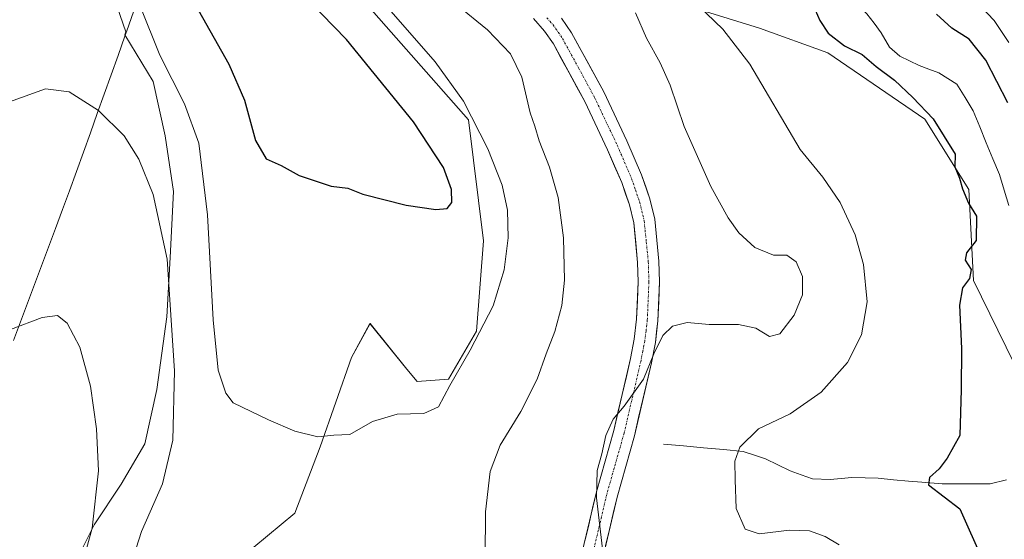
# Model space of a CAD drawing. Units: metres. Extents: x 622370 to 625870, y 4655470 to 4657844.
# Drawn here: x 625335 to 625572, y 4657199 to 4657325 of the extents above; entities that cross this region are included whole.
import ezdxf

# ---------------------------------------------------------------- set-up
doc = ezdxf.new("R2010")
doc.units = ezdxf.units.M
doc.header["$MEASUREMENT"] = 0
doc.linetypes.add('TRAZO_Y_PUNTO', pattern=[1, 0.5, -0.25, 0, -0.25])
for name, color, linetype, lineweight in [('Corriente natural lineal', 142, 'Continuous', 13), ('Cultivos herbáceos CxS', 92, 'Continuous', 0), ('Curva de nivel maestra', 36, 'Continuous', 30), ('Curva de nivel normal', 36, 'Continuous', 0), ('Matorral CxS', 135, 'Continuous', 0), ('Municipio', 9, 'Continuous', 13), ('Municipio CxS', 142, 'Continuous', 0), ('Pista', 135, 'Continuous', 13), ('Pista Cxs', 135, 'Continuous', 0), ('Pista eje', 135, 'TRAZO_Y_PUNTO', 0), ('Suelo desnudo CxS', 43, 'Continuous', 0)]:
    doc.layers.add(name, color=color, linetype=linetype, lineweight=lineweight)

# ---------------------------------------------------------------- blocks, each defined once
blk = doc.blocks.new('*U151')
at = {"layer": 'Suelo desnudo CxS', "color": 43, "linetype": 'Continuous', "lineweight": 0}
blk.add_polyline3d([(625578.5715, 4657233.8163, 347.8729), (625564.7627, 4657261.9329, 348.8792), (625563.6723, 4657283.8637, 348.4138), (625553.0293, 4657300.9017, 350.6477), (625529.6151, 4657316.8737, 352.5517), (625513.1605, 4657322.8425, 353.8921), (625460.2309, 4657339.2855, 361.3322)], dxfattribs=at)
blk = doc.blocks.new('*U156')
at = {"layer": 'Cultivos herbáceos CxS', "color": 92, "linetype": 'Continuous', "lineweight": 0}
for points in [[(625460.2309, 4657339.2855, 361.3322), (625513.1605, 4657322.8425, 353.8921), (625529.6151, 4657316.8737, 352.5517), (625553.0293, 4657300.9017, 350.6477), (625563.6723, 4657283.8637, 348.4138), (625564.7627, 4657261.9329, 348.8792), (625578.5715, 4657233.8163, 347.8729)], [(625387.8065, 4657194.8165, 365.7143), (625401.0015, 4657205.7857, 367.2646), (625407.1443, 4657221.7423, 369.392), (625414.6723, 4657243.3581, 370.9645), (625419.1655, 4657251.5277, 371.873), (625428.0903, 4657240.5439, 371.1007), (625430.5241, 4657237.5485, 370.6351), (625438.0851, 4657238.0761, 369.0462), (625444.8415, 4657249.6975, 369.3876), (625446.5339, 4657271.5431, 371.2444), (625442.9525, 4657300.7085, 370.0967), (625415.2429, 4657332.1971, 371.1547)], [(625355.4149, 4657335.9759, 369.1643), (625360.2825, 4657321.9817, 368.1786), (625360.0055, 4657321.2073, 367.9418), (625366.8807, 4657309.9409, 368.4612), (625369.7399, 4657296.8695, 367.2994), (625371.7821, 4657283.3895, 367.168), (625370.9651, 4657267.4589, 366.3775), (625370.1481, 4657253.1621, 365.6775), (625367.6971, 4657235.5973, 363.7359), (625364.8377, 4657222.5259, 363.0748), (625359.1189, 4657212.7225, 362.2633), (625352.5831, 4657202.9191, 361.3899), (625347.2729, 4657192.2987, 360.5541)]]:
    blk.add_polyline3d(points, dxfattribs=at)
blk = doc.blocks.new('*U160')
at = {"layer": 'Suelo desnudo CxS', "color": 43, "linetype": 'Continuous', "lineweight": 0}
blk.add_polyline3d([(625460.2309, 4657339.2855, 361.3322), (625513.1605, 4657322.8425, 353.8921), (625529.6151, 4657316.8737, 352.5517), (625553.0293, 4657300.9017, 350.6477), (625563.6723, 4657283.8637, 348.4138), (625564.7627, 4657261.9329, 348.8792), (625578.5715, 4657233.8163, 347.8729)], dxfattribs=at)
blk = doc.blocks.new('*U167')
at = {"layer": 'Cultivos herbáceos CxS', "color": 92, "linetype": 'Continuous', "lineweight": 0}
blk.add_polyline3d([(625460.2309, 4657339.2855, 361.3322), (625513.1605, 4657322.8425, 353.8921), (625529.6151, 4657316.8737, 352.5517), (625553.0293, 4657300.9017, 350.6477), (625563.6723, 4657283.8637, 348.4138), (625564.7627, 4657261.9329, 348.8792), (625578.5715, 4657233.8163, 347.8729)], dxfattribs=at)
blk = doc.blocks.new('*U177')
at = {"layer": 'Curva de nivel normal', "color": 36, "linetype": 'Continuous', "lineweight": 0}
for points in [[(625332.43, 4657250.07, 360), (625340.06, 4657253.01, 360), (625343.76, 4657253.44, 360), (625346.11, 4657251.66, 360), (625349.12, 4657245.8, 360), (625351.72, 4657236.38, 360), (625353.2, 4657226.12, 360), (625353.67, 4657216.01, 360), (625352.13, 4657202.14, 360), (625346.33, 4657181.02, 360)], [(625475.26, 4657197.15, 360), (625473.85, 4657209.48, 360), (625474, 4657216.05, 360), (625475.14, 4657220.1, 360), (625476.1, 4657224.47, 360), (625477.86, 4657228.49, 360), (625480.53, 4657231.56, 360), (625485.15, 4657238.14, 360), (625487.69, 4657244.24, 360), (625489.82, 4657248.64, 360), (625492.14, 4657250.87, 360), (625495.72, 4657251.75, 360), (625501.03, 4657251.3, 360), (625508.06, 4657251.33, 360), (625512.26, 4657250.43, 360), (625515.54, 4657248.39, 360), (625518.04, 4657249.08, 360), (625521.48, 4657253.57, 360), (625523.52, 4657258.44, 360), (625523.56, 4657262.91, 360), (625522.02, 4657266.4, 360), (625519.73, 4657268.02, 360), (625516.54, 4657268.01, 360), (625512.03, 4657269.92, 360), (625508.2, 4657273.42, 360), (625505.61, 4657277.08, 360), (625501.4, 4657284.63, 360), (625495, 4657299.09, 360), (625491.56, 4657309.11, 360), (625489.16, 4657314.5, 360), (625485.87, 4657320.43, 360), (625483.22, 4657326.56, 360)]]:
    blk.add_polyline3d(points, dxfattribs=at)
blk = doc.blocks.new('*U182')
at = {"layer": 'Curva de nivel normal', "color": 36, "linetype": 'Continuous', "lineweight": 0}
blk.add_polyline3d([(625419.74, 4657332.14, 370), (625434.92, 4657314.76, 370), (625441.7, 4657305.2, 370), (625447.61, 4657293.74, 370), (625451.02, 4657284.98, 370), (625452.38, 4657278.92, 370), (625452.53, 4657272.25, 370), (625451.54, 4657264.47, 370), (625448.85, 4657255.8, 370), (625443.34, 4657245.08, 370), (625438.42, 4657236.62, 370), (625435.71, 4657231.4, 370), (625432.15, 4657229.8, 370), (625425.76, 4657229.68, 370), (625419.8, 4657227.85, 370), (625414.29, 4657224.72, 370), (625410.41, 4657224.56, 370), (625406.56, 4657224.17, 370), (625400.99, 4657225.59, 370), (625394.69, 4657228.29, 370), (625386.17, 4657232.36, 370), (625384.37, 4657234.69, 370), (625382.56, 4657240.29, 370), (625381.32, 4657252.47, 370), (625379.97, 4657277.82, 370), (625377.86, 4657295.06, 370), (625374.37, 4657304.62, 370), (625368.46, 4657316.34, 370), (625363.7, 4657328.13, 370)], dxfattribs=at)
blk = doc.blocks.new('*U186')
at = {"layer": 'Curva de nivel normal', "color": 36, "linetype": 'Continuous', "lineweight": 0}
for points in [[(625573.34, 4657319.41, 355), (625569.76, 4657324.7, 355), (625564.76, 4657330.03, 355)], [(625494.35, 4657332.28, 355), (625504.28, 4657322.64, 355), (625510.83, 4657314.15, 355), (625522.93, 4657293.54, 355), (625528.4, 4657286.85, 355), (625532.6, 4657280.77, 355), (625536.2, 4657272.93, 355), (625538.28, 4657265.8, 355), (625539.12, 4657256.8, 355), (625537.79, 4657248.8, 355), (625534.35, 4657242.14, 355), (625528.05, 4657234.95, 355), (625520.52, 4657229.71, 355), (625512.88, 4657226.09, 355), (625508.44, 4657221.69, 355), (625507.22, 4657218.28, 355), (625507.29, 4657213.81, 355), (625507.5, 4657206.91, 355), (625509.7, 4657201.86, 355), (625513.1, 4657200.74, 355), (625520.37, 4657201.64, 355), (625525.19, 4657201.49, 355), (625529.02, 4657200.09, 355), (625532.36, 4657198.11, 355)]]:
    blk.add_polyline3d(points, dxfattribs=at)
blk = doc.blocks.new('*U190')
at = {"layer": 'Curva de nivel normal', "color": 36, "linetype": 'Continuous', "lineweight": 0}
for points in [[(625440.2, 4657328.38, 365), (625447.51, 4657322.41, 365), (625453.08, 4657316.67, 365), (625455.8, 4657311.05, 365), (625457.83, 4657302.42, 365), (625458.93, 4657299.18, 365), (625460.02, 4657295.61, 365), (625462.5, 4657289.3, 365), (625464.58, 4657281.94, 365), (625465.86, 4657272.2, 365), (625466.1, 4657262.01, 365), (625465.47, 4657255.86, 365), (625463.79, 4657249.59, 365), (625461.7, 4657244.26, 365), (625459.48, 4657238.14, 365), (625455.54, 4657230.3, 365), (625450.58, 4657222.16, 365), (625448.15, 4657215.79, 365), (625447.03, 4657206.1, 365), (625446.99, 4657195.02, 365)], [(625361.38, 4657193.04, 365), (625364.06, 4657201.33, 365), (625369.13, 4657212.87, 365), (625371.63, 4657223.41, 365), (625371.98, 4657240.13, 365), (625370.22, 4657267.05, 365), (625366.88, 4657282.7, 365), (625363.38, 4657291.2, 365), (625359.81, 4657296.83, 365), (625353.64, 4657303, 365), (625346.56, 4657307.51, 365), (625340.89, 4657308.21, 365), (625332.22, 4657305.07, 365)]]:
    blk.add_polyline3d(points, dxfattribs=at)
blk = doc.blocks.new('*U195')
at = {"layer": 'Curva de nivel maestra', "color": 36, "linetype": 'Continuous', "lineweight": 30}
for points in [[(625573.04, 4657304.79, 350), (625567.8, 4657315.14, 350), (625563.74, 4657320.17, 350), (625559.58, 4657322.81, 350), (625555.89, 4657326.24, 350)], [(625526.04, 4657328.53, 350), (625527.72, 4657324.67, 350), (625529.73, 4657321.67, 350), (625533.66, 4657318.6, 350), (625537.9, 4657316.51, 350), (625541.32, 4657313.6, 350), (625545.7, 4657310.28, 350), (625550.18, 4657306.09, 350), (625555.05, 4657300.95, 350), (625560.37, 4657292.46, 350), (625560.28, 4657289.36, 350), (625561.38, 4657286.67, 350), (625562.12, 4657284.07, 350), (625563.62, 4657280.58, 350), (625565.52, 4657277.47, 350), (625565.4, 4657271.57, 350), (625563.1, 4657268.58, 350), (625562.78, 4657266.8, 350), (625564.23, 4657264.55, 350), (625563.8, 4657262.42, 350), (625562.1, 4657260.17, 350), (625561.43, 4657256, 350), (625561.89, 4657245.55, 350), (625561.83, 4657235.61, 350), (625561.5, 4657224.54, 350), (625558.44, 4657219.03, 350), (625556.47, 4657216.48, 350), (625554.2, 4657214.34, 350), (625553.96, 4657212.59, 350), (625561.49, 4657206.78, 350), (625567.06, 4657194.36, 350)]]:
    blk.add_polyline3d(points, dxfattribs=at)

msp = doc.modelspace()

# ---------------------------------------------------------------- linework, layer by layer
at = {"layer": 'Corriente natural lineal', "color": 142, "linetype": 'Continuous', "lineweight": 13}
for points in [[(625537.67, 4657327.73, 347.26), (625539.08, 4657326.33, 347.25), (625540.8, 4657324.04, 347.03), (625542.52, 4657321.75, 346.96), (625544.53, 4657318.26, 346.93), (625547.04, 4657316.06, 346.84), (625549.35, 4657314.95, 346.82), (625551.66, 4657313.83, 346.78), (625554.04, 4657312.93, 346.8), (625556.42, 4657312.03, 346.73), (625558.59, 4657310.68, 346.64), (625560.75, 4657309.33, 346.53), (625562.74, 4657306.1, 346.52), (625564.72, 4657302.87, 346.43), (625566.3, 4657299.03, 346.33), (625567.88, 4657295.19, 346.43), (625569.46, 4657291.34, 346.29), (625571.04, 4657287.5, 346.16), (625572.19, 4657283.76, 346.19), (625573.34, 4657280.02, 346.2)], [(625489.98, 4657222.45, 357.55), (625494.8, 4657222, 356.9), (625499.61, 4657221.55, 356.42), (625504.43, 4657221.09, 355.64), (625509.24, 4657220.64, 354.68), (625511.92, 4657219.78, 354.17), (625514.6, 4657218.91, 353.84), (625517.57, 4657217.44, 353.48), (625520.54, 4657215.97, 353.09), (625523.22, 4657215.01, 352.79), (625525.9, 4657214.04, 352.53), (625530.2, 4657213.85, 352.2), (625532.82, 4657214.11, 352.01), (625535.44, 4657214.37, 351.83), (625538.62, 4657214.29, 351.59), (625541.81, 4657214.2, 351.35), (625545.46, 4657213.83, 351.08), (625549.11, 4657213.46, 350.64), (625552.28, 4657213.25, 350.16), (625557.26, 4657212.83, 349.29), (625561.1, 4657212.83, 348.82), (625564.95, 4657212.83, 348.29), (625568.79, 4657212.83, 347.76), (625572.78, 4657213.79, 347.13)]]:
    msp.add_polyline3d(points, dxfattribs=at)
at = {"layer": 'Cultivos herbáceos CxS', "color": 92, "linetype": 'Continuous', "lineweight": 0}
for points in [[(625355.41, 4657335.98, 369.16), (625360.28, 4657321.98, 368.18), (625360.01, 4657321.21, 367.94), (625366.88, 4657309.94, 368.46), (625369.74, 4657296.87, 367.3), (625371.78, 4657283.39, 367.17), (625370.97, 4657267.46, 366.38), (625370.15, 4657253.16, 365.68), (625367.7, 4657235.6, 363.74), (625364.84, 4657222.53, 363.07), (625359.12, 4657212.72, 362.26), (625352.58, 4657202.92, 361.39), (625347.27, 4657192.3, 360.55)], [(625387.81, 4657194.82, 365.71), (625401, 4657205.79, 367.26), (625407.14, 4657221.74, 369.39), (625414.67, 4657243.36, 370.96), (625419.17, 4657251.53, 371.87), (625428.09, 4657240.54, 371.1), (625430.52, 4657237.55, 370.64), (625438.09, 4657238.08, 369.05), (625444.84, 4657249.7, 369.39), (625446.53, 4657271.54, 371.24), (625442.95, 4657300.71, 370.1), (625415.24, 4657332.2, 371.15)]]:
    msp.add_polyline3d(points, dxfattribs=at)
at = {"layer": 'Curva de nivel maestra', "color": 36, "linetype": 'Continuous', "lineweight": 30}
for points in [[(625435.08, 4657279.04, 375), (625437.8, 4657279.3, 375), (625438.89, 4657280.78, 375), (625438.84, 4657283.9, 375), (625436.92, 4657289.18, 375), (625429.66, 4657300.25, 375), (625413.51, 4657320.12, 375), (625395.4, 4657338.82, 375)], [(625377.02, 4657328.6, 375), (625385.09, 4657314.18, 375), (625388.86, 4657305.47, 375), (625391.57, 4657295.72, 375), (625394.12, 4657291.28, 375), (625397.7, 4657289.68, 375), (625402.1, 4657287.32, 375), (625409.77, 4657284.7, 375), (625413.83, 4657284.25, 375), (625417.47, 4657282.78, 375), (625427.9, 4657280.14, 375), (625435.08, 4657279.04, 375)]]:
    msp.add_polyline3d(points, dxfattribs=at)
at = {"layer": 'Matorral CxS', "color": 135, "linetype": 'Continuous', "lineweight": 0}
for points in [[(625347.27, 4657192.3, 360.55), (625352.58, 4657202.92, 361.39), (625359.12, 4657212.72, 362.26), (625364.84, 4657222.53, 363.07), (625367.7, 4657235.6, 363.74), (625370.15, 4657253.16, 365.68), (625370.97, 4657267.46, 366.38), (625371.78, 4657283.39, 367.17), (625369.74, 4657296.87, 367.3), (625366.88, 4657309.94, 368.46), (625360.01, 4657321.21, 367.94), (625360.28, 4657321.98, 368.18), (625355.41, 4657335.98, 369.16)], [(625355.41, 4657335.98, 369.16), (625360.28, 4657321.98, 368.18), (625360.01, 4657321.21, 367.94), (625366.88, 4657309.94, 368.46), (625369.74, 4657296.87, 367.3), (625371.78, 4657283.39, 367.17), (625370.97, 4657267.46, 366.38), (625370.15, 4657253.16, 365.68), (625367.7, 4657235.6, 363.74), (625364.84, 4657222.53, 363.07), (625359.12, 4657212.72, 362.26), (625352.58, 4657202.92, 361.39), (625347.27, 4657192.3, 360.55)], [(625415.24, 4657332.2, 371.15), (625442.95, 4657300.71, 370.1), (625446.53, 4657271.54, 371.24), (625444.84, 4657249.7, 369.39), (625438.09, 4657238.08, 369.05), (625430.52, 4657237.55, 370.64), (625428.09, 4657240.54, 371.1), (625419.17, 4657251.53, 371.87), (625414.67, 4657243.36, 370.96), (625407.14, 4657221.74, 369.39), (625401, 4657205.79, 367.26), (625387.81, 4657194.82, 365.71)], [(625387.81, 4657194.82, 365.71), (625401, 4657205.79, 367.26), (625407.14, 4657221.74, 369.39), (625414.67, 4657243.36, 370.96), (625419.17, 4657251.53, 371.87), (625428.09, 4657240.54, 371.1), (625430.52, 4657237.55, 370.64), (625438.09, 4657238.08, 369.05), (625444.84, 4657249.7, 369.39), (625446.53, 4657271.54, 371.24), (625442.95, 4657300.71, 370.1), (625415.24, 4657332.2, 371.15)]]:
    msp.add_polyline3d(points, dxfattribs=at)
at = {"layer": 'Municipio', "color": 9, "linetype": 'Continuous', "lineweight": 13}
msp.add_polyline3d([(625362.14, 4657326.76, 368.72), (625360.5, 4657322.17, 367.55), (625360.04, 4657320.89, 367.34), (625358.37, 4657316.22, 366.71), (625356.7, 4657311.55, 366.11), (625355.03, 4657306.89, 365.44), (625353.36, 4657302.22, 364.74), (625351.69, 4657297.55, 364.04), (625350.02, 4657292.88, 363.48), (625348.35, 4657288.22, 363.01), (625346.68, 4657283.55, 362.55), (625344.99, 4657279.04, 362.15), (625343.29, 4657274.52, 361.77), (625341.6, 4657270.01, 361.38), (625339.91, 4657265.49, 361.06), (625338.21, 4657260.98, 360.72), (625336.52, 4657256.46, 360.35), (625334.82, 4657251.95, 360), (625333.13, 4657247.44, 359.59)], dxfattribs=at)
msp.add_polyline3d([(625362.14, 4657326.76, 368.72), (625360.5, 4657322.17, 367.55), (625360.04, 4657320.89, 367.34), (625358.37, 4657316.22, 366.71), (625356.7, 4657311.55, 366.11), (625355.03, 4657306.89, 365.44), (625353.36, 4657302.22, 364.74), (625351.69, 4657297.55, 364.04), (625350.02, 4657292.88, 363.48), (625348.35, 4657288.22, 363.01), (625346.68, 4657283.55, 362.55), (625344.99, 4657279.04, 362.15), (625343.29, 4657274.52, 361.77), (625341.6, 4657270.01, 361.38), (625339.91, 4657265.49, 361.06), (625338.21, 4657260.98, 360.72), (625336.52, 4657256.46, 360.35), (625334.82, 4657251.95, 360), (625333.13, 4657247.44, 359.59)], dxfattribs=at)
at = {"layer": 'Municipio CxS', "color": 142, "linetype": 'Continuous', "lineweight": 0}
for points in [[(625362.14, 4657326.76, 368.72), (625360.5, 4657322.17, 367.55), (625360.04, 4657320.89, 367.34), (625358.37, 4657316.22, 366.71), (625356.7, 4657311.55, 366.11), (625355.03, 4657306.89, 365.44), (625353.36, 4657302.22, 364.74), (625351.69, 4657297.55, 364.04), (625350.02, 4657292.88, 363.48), (625348.35, 4657288.22, 363.01), (625346.68, 4657283.55, 362.55), (625344.99, 4657279.04, 362.15), (625343.29, 4657274.52, 361.77), (625341.6, 4657270.01, 361.38), (625339.91, 4657265.49, 361.06), (625338.21, 4657260.98, 360.72), (625336.52, 4657256.46, 360.35), (625334.82, 4657251.95, 360), (625333.13, 4657247.44, 359.59)], [(625333.13, 4657247.44, 359.59), (625334.82, 4657251.95, 360), (625336.52, 4657256.46, 360.35), (625338.21, 4657260.98, 360.72), (625339.91, 4657265.49, 361.06), (625341.6, 4657270.01, 361.38), (625343.29, 4657274.52, 361.77), (625344.99, 4657279.04, 362.15), (625346.68, 4657283.55, 362.55), (625348.35, 4657288.22, 363.01), (625350.02, 4657292.88, 363.48), (625351.69, 4657297.55, 364.04), (625353.36, 4657302.22, 364.74), (625355.03, 4657306.89, 365.44), (625356.7, 4657311.55, 366.11), (625358.37, 4657316.22, 366.71), (625360.04, 4657320.89, 367.34), (625360.5, 4657322.17, 367.55), (625362.14, 4657326.76, 368.72)]]:
    msp.add_polyline3d(points, dxfattribs=at)
at = {"layer": 'Pista', "color": 135, "linetype": 'Continuous', "lineweight": 13}
for points in [[(625470.07, 4657195.04), (625473.8, 4657210.91), (625477.98, 4657225.69), (625482.04, 4657243.13), (625482.93, 4657247.75), (625483.51, 4657252.57), (625483.89, 4657261.63), (625483.75, 4657266.26), (625482.79, 4657275.89), (625481.75, 4657280.17), (625479.9, 4657285.61), (625476.49, 4657293.51), (625470.99, 4657305.11), (625463.41, 4657319.04), (625461.29, 4657322.11), (625458.61, 4657325.19)], [(625465.36, 4657325.27), (625467.8, 4657321.74), (625475.57, 4657307.44), (625481.17, 4657295.63), (625484.7, 4657287.46), (625486.7, 4657281.61), (625487.87, 4657276.75), (625488.89, 4657266.6), (625489.04, 4657261.6), (625488.64, 4657252.16), (625488.02, 4657246.96), (625487.07, 4657242.06), (625482.96, 4657224.41), (625478.78, 4657209.62), (625475.1, 4657193.95)]]:
    msp.add_lwpolyline(points, dxfattribs=at)
at = {"layer": 'Pista Cxs', "color": 135, "linetype": 'Continuous', "lineweight": 0}
for points in [[(625471, 4657199.01, 360.34), (625471.94, 4657202.98, 360.09), (625472.87, 4657206.94, 360), (625473.8, 4657210.91, 360.02), (625474.85, 4657214.61, 360.04), (625475.89, 4657218.3, 359.98), (625476.94, 4657222, 359.8), (625477.98, 4657225.69, 359.81), (625479, 4657230.05, 359.97), (625480.01, 4657234.41, 360.21), (625481.03, 4657238.77, 360.29), (625482.04, 4657243.13, 360.29), (625482.93, 4657247.75, 360.47), (625483.51, 4657252.57, 360.69), (625483.7, 4657257.1, 360.9), (625483.89, 4657261.63, 361.16), (625483.75, 4657266.26, 361.38), (625483.27, 4657271.08, 361.54), (625482.79, 4657275.89, 361.68), (625481.75, 4657280.17, 361.81), (625480.83, 4657282.89, 362.04), (625479.9, 4657285.61, 362.23), (625478.2, 4657289.56, 362.31), (625476.49, 4657293.51, 362.32), (625474.66, 4657297.38, 362.68), (625472.82, 4657301.24, 362.71), (625470.99, 4657305.11, 362.79), (625469.1, 4657308.59, 362.93), (625467.2, 4657312.08, 362.95), (625465.31, 4657315.56, 363.11), (625463.41, 4657319.04, 363.02), (625461.29, 4657322.11, 362.99), (625458.61, 4657325.19, 363)], [(625465.36, 4657325.27, 362.74), (625467.8, 4657321.74, 362.62), (625469.74, 4657318.17, 362.47), (625471.69, 4657314.59, 362.54), (625473.63, 4657311.02, 362.32), (625475.57, 4657307.44, 362.1), (625477.44, 4657303.5, 362.14), (625479.3, 4657299.57, 361.94), (625481.17, 4657295.63, 361.99), (625482.94, 4657291.55, 361.95), (625484.7, 4657287.46, 361.75), (625485.7, 4657284.54, 361.77), (625486.7, 4657281.61, 361.74), (625487.87, 4657276.75, 361.55), (625488.21, 4657273.37, 361.41), (625488.55, 4657269.98, 361.23), (625488.89, 4657266.6, 361.04), (625488.97, 4657264.1, 360.9), (625489.04, 4657261.6, 360.77), (625488.84, 4657256.88, 360.55), (625488.64, 4657252.16, 360.31), (625488.33, 4657249.56, 360.19), (625488.02, 4657246.96, 360.05), (625487.07, 4657242.06, 359.84), (625486.04, 4657237.65, 359.65), (625485.02, 4657233.24, 359.44), (625483.99, 4657228.82, 359.13), (625482.96, 4657224.41, 359.14), (625481.92, 4657220.71, 359.15), (625480.87, 4657217.02, 359.03), (625479.83, 4657213.32, 358.98), (625478.78, 4657209.62, 359.17), (625477.86, 4657205.7, 359.43), (625476.94, 4657201.79, 359.7), (625476.02, 4657197.87, 359.84)]]:
    msp.add_polyline3d(points, dxfattribs=at)
at = {"layer": 'Pista eje', "color": 135, "linetype": 'TRAZO_Y_PUNTO', "lineweight": 0}
msp.add_lwpolyline([(625461.86, 4657325.38), (625463.33, 4657323.69), (625465.61, 4657320.39), (625469.49, 4657313.24), (625473.28, 4657306.28), (625478.83, 4657294.57), (625482.3, 4657286.54), (625483.23, 4657283.82), (625484.23, 4657280.89), (625484.75, 4657278.75), (625485.33, 4657276.32), (625485.84, 4657271.25), (625486.32, 4657266.43), (625486.47, 4657261.62), (625486.08, 4657252.37), (625485.77, 4657249.77), (625485.48, 4657247.36), (625485, 4657244.91), (625484.56, 4657242.6), (625480.47, 4657225.05), (625476.29, 4657210.27), (625472.59, 4657194.5)], dxfattribs=at)

# ---------------------------------------------------------------- block references
at = {"layer": 'Cultivos herbáceos CxS', "color": 92, "linetype": 'Continuous', "lineweight": 0}
for name in ['*U156', '*U167']:
    msp.add_blockref(name, (0, 0), dxfattribs=at)
at = {"layer": 'Curva de nivel maestra', "color": 36, "linetype": 'Continuous', "lineweight": 30}
msp.add_blockref('*U195', (0, 0), dxfattribs=at)
at = {"layer": 'Curva de nivel normal', "color": 36, "linetype": 'Continuous', "lineweight": 0}
for name in ['*U182', '*U190', '*U186', '*U177']:
    msp.add_blockref(name, (0, 0), dxfattribs=at)
at = {"layer": 'Suelo desnudo CxS', "color": 43, "linetype": 'Continuous', "lineweight": 0}
for name in ['*U151', '*U160']:
    msp.add_blockref(name, (0, 0), dxfattribs=at)

doc.saveas('drawing.dxf')
